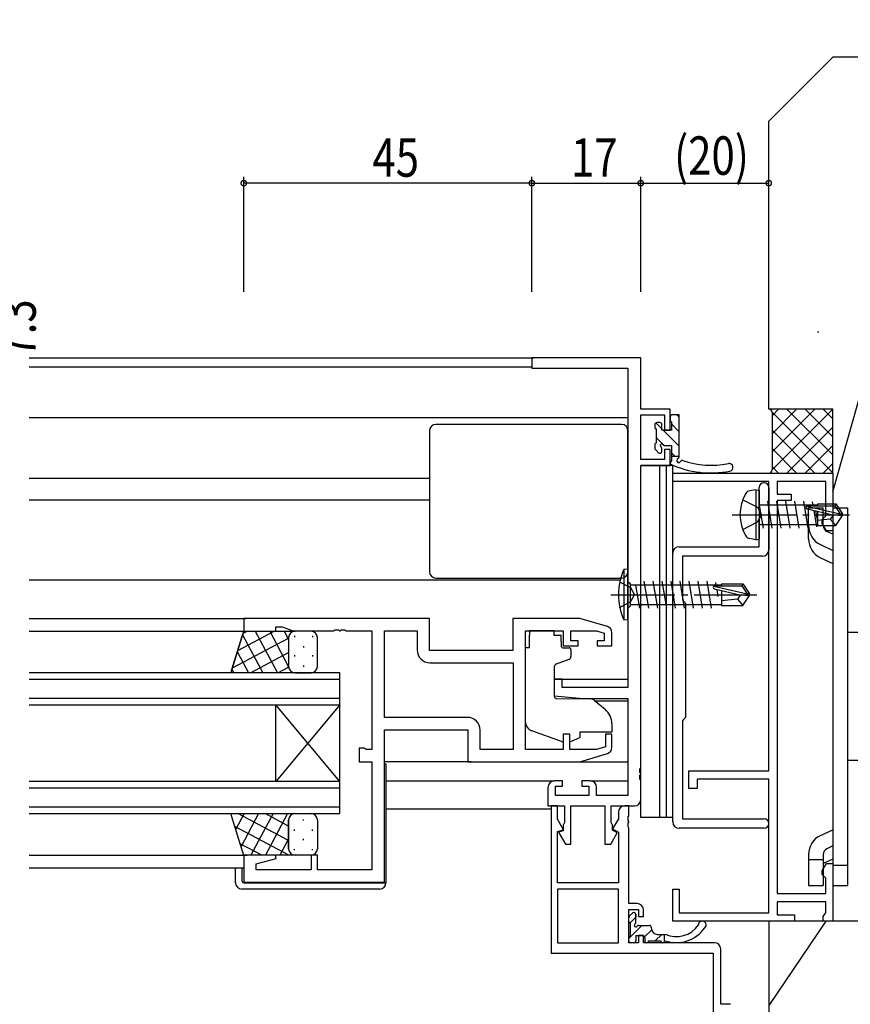
# Model space of a CAD drawing. Extents: x 0 to 1133, y 0 to 806.
# Drawn here: x 789 to 918, y 266 to 419 of the extents above; entities that cross this region are included whole.
import ezdxf

# ---------------------------------------------------------------- set-up
doc = ezdxf.new("R2010")
doc.units = 0
doc.linetypes.add('YCENTER_1', pattern=[13, 10, -1, 1, -1])
doc.linetypes.add('YHIDDEN_1', pattern=[4, 3, -1])
for name, color, linetype in [('YKK_11', 7, 'CONTINUOUS'), ('YKK_12', 2, 'CONTINUOUS'), ('YKK_13', 4, 'CONTINUOUS'), ('YKK_D', 6, 'CONTINUOUS'), ('YSS_K', 3, 'CONTINUOUS')]:
    doc.layers.add(name, color=color, linetype=linetype)
doc.styles.get("Standard").update_dxf_attribs({"font": 'ROMANS.SHX', "bigfont": 'EXTFONT.SHX'})

msp = doc.modelspace()

# ---------------------------------------------------------------- linework, layer by layer
at = {"layer": 'YKK_11', "color": 7, "linetype": 'Continuous'}
for p, q in [((868.71, 366.65), (868.71, 365.02)), ((885.71, 366.65), (868.71, 366.65)), ((885.71, 358.65), (885.71, 366.65)), ((868.71, 365.02), (883.71, 365.02)), ((883.71, 365.02), (883.71, 315.15)), ((890.31, 358.65), (885.71, 358.65)), ((890.31, 355.35), (890.31, 358.65)), ((885.71, 357.75), (889.41, 357.75)), ((885.71, 350.75), (885.71, 357.75)), ((889.41, 357.75), (889.41, 355.35)), ((889.41, 355.35), (890.31, 355.35)), ((889.41, 352.35), (889.41, 350.75)), ((890.31, 352.35), (889.41, 352.35)), ((890.31, 349.85), (890.31, 352.35)), ((889.41, 350.75), (885.71, 350.75)), ((885.71, 349.85), (890.31, 349.85)), ((885.71, 302.61), (885.71, 349.85)), ((890.71, 348.65), (915.71, 348.65)), ((890.71, 347.35), (890.71, 348.65)), ((915.71, 348.65), (915.71, 339.65)), ((905.71, 347.35), (890.71, 347.35)), ((904.21, 342.82), (904.21, 346.4)), ((905.71, 302.15), (905.71, 347.35)), ((905.71, 346.4), (905.71, 336.65)), ((907.01, 347.35), (907.01, 345.35)), ((914.61, 347.35), (907.01, 347.35)), ((914.61, 341.95), (914.61, 347.35)), ((907.01, 345.35), (909.21, 345.35)), ((909.21, 345.35), (909.21, 344.35)), ((909.21, 344.35), (907.01, 344.35)), ((907.01, 344.35), (907.01, 282.95)), ((904.35, 342.63), (904.21, 342.82)), ((904.21, 341.48), (904.35, 341.67)), ((904.35, 341.67), (904.35, 342.63)), ((914.06, 341.35), (914.33, 341.65)), ((914.33, 341.65), (914.61, 341.95)), ((904.21, 337.15), (904.21, 341.48)), ((914.06, 340.78), (914.06, 341.35)), ((914.71, 339.65), (914.06, 340.78)), ((915.71, 339.65), (914.71, 339.65)), ((891.71, 337.15), (904.21, 337.15)), ((890.71, 294.15), (890.71, 336.15)), ((892.21, 335.65), (892.21, 328.85)), ((904.71, 335.65), (892.21, 335.65)), ((892.21, 328.85), (892.41, 328.65)), ((892.41, 328.65), (892.71, 328.35)), ((892.71, 328.35), (892.71, 310.45)), ((823.71, 325.95), (823.71, 323.95)), ((852.71, 325.95), (823.71, 325.95)), ((828.71, 324.65), (829.71, 324.65)), ((828.71, 323.95), (828.71, 324.65)), ((829.71, 324.65), (831.44, 324.02)), ((852.71, 320.95), (852.71, 325.95)), ((865.71, 325.95), (865.71, 320.95)), ((876.21, 325.95), (865.71, 325.95)), ((880.49, 324.67), (876.21, 325.95)), ((823.71, 323.95), (828.71, 323.95)), ((831.44, 324.02), (837.75, 324.02)), ((837.75, 324.02), (837.93, 324.14)), ((837.93, 324.14), (838.48, 324.14)), ((838.48, 324.14), (838.66, 324.02)), ((838.66, 324.02), (838.75, 324.02)), ((838.75, 324.02), (838.93, 324.14)), ((838.93, 324.14), (839.48, 324.14)), ((839.48, 324.14), (839.66, 324.02)), ((839.66, 324.02), (843.71, 324.02)), ((843.71, 324.02), (843.71, 305.48)), ((845.71, 324.02), (850.78, 324.02)), ((845.71, 310.48), (845.71, 324.02)), ((850.78, 324.02), (850.78, 321.02)), ((867.71, 324.02), (873.61, 324.02)), ((867.71, 305.48), (867.71, 324.02)), ((873.61, 324.02), (873.61, 321.65)), ((874.81, 324.02), (878.81, 324.02)), ((874.81, 322.45), (874.81, 324.02)), ((878.81, 324.02), (880.01, 323.66)), ((880.01, 323.66), (880.01, 322.45)), ((881.21, 321.65), (881.21, 323.71)), ((873.61, 321.65), (875.91, 321.65)), ((875.91, 322.45), (874.81, 322.45)), ((875.91, 321.65), (875.91, 322.45)), ((878.91, 322.45), (878.91, 321.65)), ((880.01, 322.45), (878.91, 322.45)), ((878.91, 321.65), (881.21, 321.65)), ((865.71, 320.95), (852.71, 320.95)), ((852.78, 319.02), (865.78, 319.02)), ((865.78, 319.02), (865.78, 305.48)), ((865.78, 319.02), (865.78, 305.48)), ((872.21, 316.45), (872.21, 313.85)), ((873.41, 316.45), (872.21, 316.45)), ((873.41, 315.15), (873.41, 316.45)), ((872.21, 313.85), (876.71, 313.45)), ((883.71, 315.15), (873.41, 315.15)), ((876.71, 313.45), (883.71, 313.45)), ((883.71, 313.45), (883.71, 298.28)), ((858.64, 310.48), (845.71, 310.48)), ((892.41, 310.15), (892.21, 309.95)), ((892.21, 309.95), (892.21, 294.65)), ((892.71, 310.45), (892.41, 310.15)), ((845.71, 308.55), (858.71, 308.55)), ((845.71, 284.75), (845.71, 308.55)), ((858.71, 308.55), (858.71, 303.55)), ((860.64, 305.48), (860.64, 308.48)), ((873.61, 307.85), (873.61, 305.48)), ((874.61, 307.85), (873.61, 307.85)), ((874.61, 305.48), (874.61, 307.85)), ((880.21, 307.85), (880.21, 305.9)), ((881.21, 307.85), (880.21, 307.85)), ((881.21, 305.8), (881.21, 307.85)), ((841.71, 305.65), (841.71, 303.55)), ((842.51, 305.65), (841.71, 305.65)), ((842.67, 305.57), (842.51, 305.65)), ((842.83, 305.48), (842.67, 305.57)), ((843.71, 305.48), (842.83, 305.48)), ((865.78, 305.48), (860.64, 305.48)), ((873.61, 305.48), (867.71, 305.48)), ((878.81, 305.48), (874.61, 305.48)), ((876.21, 303.55), (880.49, 304.84)), ((880.21, 305.9), (878.81, 305.48)), ((841.71, 303.55), (843.71, 303.55)), ((843.71, 303.55), (843.71, 286.68)), ((858.71, 303.55), (876.21, 303.55)), ((885.59, 302.43), (885.71, 302.61)), ((885.59, 301.88), (885.59, 302.43)), ((885.71, 301.69), (885.59, 301.88)), ((885.59, 301.43), (885.71, 301.61)), ((885.71, 301.61), (885.71, 301.69)), ((893.21, 302.15), (905.71, 302.15)), ((893.21, 299.35), (893.21, 302.15)), ((873.51, 300.55), (872.21, 300.55)), ((873.51, 299.75), (873.51, 300.55)), ((876.51, 300.55), (876.51, 299.75)), ((877.81, 300.55), (876.51, 300.55)), ((885.59, 300.88), (885.59, 301.43)), ((885.71, 300.69), (885.59, 300.88)), ((885.71, 297.65), (885.71, 300.69)), ((894.51, 300.85), (894.51, 299.35)), ((905.71, 300.85), (894.51, 300.85)), ((905.71, 279.95), (905.71, 300.85)), ((871.21, 299.55), (871.21, 296.65)), ((872.41, 299.75), (873.51, 299.75)), ((872.41, 298.28), (872.41, 299.75)), ((876.51, 299.75), (877.61, 299.75)), ((877.61, 299.75), (877.61, 298.28)), ((878.81, 298.28), (878.81, 299.55)), ((894.51, 299.35), (893.21, 299.35)), ((877.61, 298.28), (872.41, 298.28)), ((883.71, 298.28), (878.81, 298.28)), ((871.21, 296.65), (873.81, 296.65)), ((871.71, 296.65), (871.71, 273.65)), ((872.71, 296.65), (871.71, 296.65)), ((872.71, 294.56), (872.71, 296.65)), ((873.81, 296.65), (873.81, 294.08)), ((874.81, 296.65), (880.11, 296.65)), ((874.81, 290.65), (874.81, 296.65)), ((880.11, 296.65), (880.11, 290.65)), ((881.11, 296.65), (884.71, 296.65)), ((881.11, 294.08), (881.11, 296.65)), ((882.21, 295.65), (882.21, 294.65)), ((883.84, 296.65), (883.21, 296.65)), ((883.84, 295.11), (883.84, 296.65)), ((873.66, 292.91), (872.71, 294.56)), ((873.71, 293.85), (873.61, 293.63)), ((873.81, 294.08), (873.71, 293.85)), ((881.21, 293.85), (881.11, 294.08)), ((881.31, 293.63), (881.21, 293.85)), ((882.21, 294.65), (881.3, 293.08)), ((883.72, 294.93), (883.84, 295.11)), ((883.72, 294.38), (883.72, 294.93)), ((883.84, 294.19), (883.72, 294.38)), ((883.72, 293.93), (883.84, 294.11)), ((883.72, 293.38), (883.72, 293.93)), ((883.84, 294.11), (883.84, 294.19)), ((892.21, 294.65), (904.96, 294.65)), ((872.71, 292.65), (873.66, 292.91)), ((872.71, 284.65), (872.71, 292.65)), ((873.61, 292.78), (872.85, 292.57)), ((872.85, 292.57), (873.96, 290.65)), ((873.61, 293.63), (873.61, 292.78)), ((881.03, 290.65), (882.05, 292.42)), ((881.3, 293.08), (882.21, 292.55)), ((881.31, 292.85), (881.31, 293.63)), ((882.05, 292.42), (881.31, 292.85)), ((882.21, 292.55), (882.21, 284.65)), ((883.84, 293.19), (883.72, 293.38)), ((883.84, 281.38), (883.84, 293.19)), ((904.96, 293.15), (891.71, 293.15)), ((873.96, 290.65), (874.81, 290.65)), ((880.11, 290.65), (881.03, 290.65)), ((823.71, 288.95), (823.71, 284.75)), ((828.67, 288.95), (823.71, 288.95)), ((825.64, 287.6), (828.74, 288.43)), ((828.74, 288.43), (828.67, 288.95)), ((834.21, 288.95), (834.21, 286.68)), ((835.21, 288.95), (834.21, 288.95)), ((835.21, 286.68), (835.21, 288.95)), ((825.64, 286.68), (825.64, 287.6)), ((834.21, 286.68), (825.64, 286.68)), ((843.71, 286.68), (835.21, 286.68)), ((914.06, 286.53), (914.71, 287.65)), ((914.06, 285.95), (914.06, 286.53)), ((914.71, 287.65), (915.71, 287.65)), ((915.71, 287.65), (915.71, 278.65)), ((823.71, 284.75), (845.71, 284.75)), ((882.21, 284.65), (872.71, 284.65)), ((914.33, 285.65), (914.06, 285.95)), ((914.61, 285.36), (914.33, 285.65)), ((914.61, 282.95), (914.61, 285.36)), ((872.71, 283.65), (872.71, 275.28)), ((882.21, 283.65), (872.71, 283.65)), ((882.21, 283.65), (872.71, 283.65)), ((882.21, 275.28), (882.21, 283.65)), ((890.71, 283.65), (891.71, 283.65)), ((890.71, 278.65), (890.71, 283.65)), ((891.71, 283.65), (891.71, 279.95)), ((907.01, 282.95), (914.61, 282.95)), ((907.01, 281.65), (907.01, 279.65)), ((914.61, 281.65), (907.01, 281.65)), ((914.61, 279.95), (914.61, 281.65)), ((885.14, 281.38), (883.84, 281.38)), ((883.84, 280.48), (885.34, 280.48)), ((883.84, 275.28), (883.84, 280.48)), ((885.34, 280.48), (885.34, 279.38)), ((886.14, 279.38), (886.14, 280.38)), ((885.34, 279.38), (886.14, 279.38)), ((909.71, 278.65), (890.71, 278.65)), ((891.71, 279.95), (905.71, 279.95)), ((907.01, 279.65), (909.71, 279.65)), ((909.71, 279.65), (909.71, 278.65)), ((914.21, 279.39), (914.41, 279.67)), ((914.21, 278.65), (914.21, 279.39)), ((915.71, 278.65), (914.21, 278.65)), ((914.41, 279.67), (914.61, 279.95)), ((885.34, 276.38), (885.34, 275.28)), ((886.14, 276.38), (885.34, 276.38)), ((886.14, 275.28), (886.14, 276.38)), ((872.71, 275.28), (882.21, 275.28)), ((885.34, 275.28), (883.84, 275.28)), ((897.21, 275.28), (886.14, 275.28)), ((898.21, 265.65), (898.21, 274.28)), ((871.71, 273.65), (897.01, 273.65)), ((897.01, 273.65), (897.01, 258.65)), ((899.71, 265.65), (898.21, 265.65))]:
    msp.add_line(p, q, dxfattribs=at)
for centre, radius, start, end in [((904.96, 346.4), 0.75, 360, 180), ((891.71, 336.15), 1, 90, 180), ((904.71, 336.65), 1, 270, 360), ((880.21, 323.71), 1, 360, 73.3007), ((852.78, 321.02), 2, 180, 270), ((858.64, 308.48), 2, 0, 90), ((880.21, 305.8), 1, 286.6993, 0), ((872.21, 299.55), 1, 90, 180), ((877.81, 299.55), 1, 0, 90), ((884.71, 297.65), 1, 270, 360), ((883.21, 295.65), 1, 90, 180), ((891.71, 294.15), 1, 180, 270), ((904.96, 293.9), 0.75, 270, 90), ((885.14, 280.38), 1, 0, 90), ((897.21, 274.28), 1, 0, 90)]:
    msp.add_arc(centre, radius, start, end, dxfattribs=at)
at = {"layer": 'YKK_12', "color": 2, "linetype": 'Continuous'}
for p, q in [((790.21, 366.65), (869.01, 366.65)), ((790.21, 365.25), (868.71, 365.25)), ((790.21, 357.35), (883.71, 357.35)), ((790.21, 347.85), (852.71, 347.85)), ((790.21, 344.45), (852.71, 344.45)), ((790.21, 331.95), (882.49, 331.95)), ((790.21, 325.95), (824.01, 325.95)), ((790.21, 323.95), (824.21, 323.95)), ((838.71, 317.45), (790.21, 317.45)), ((838.71, 312.45), (838.71, 317.45)), ((790.21, 316.45), (838.71, 316.45)), ((872.21, 316.45), (883.71, 316.45)), ((838.71, 313.45), (790.21, 313.45)), ((790.21, 312.45), (838.71, 312.45)), ((838.71, 312.45), (828.71, 300.45)), ((838.71, 300.45), (828.71, 312.45)), ((828.71, 300.45), (828.71, 312.45)), ((838.71, 300.45), (838.71, 312.45)), ((878.58, 313.05), (883.71, 313.05)), ((838.71, 300.45), (790.21, 300.45)), ((838.71, 295.45), (838.71, 300.45)), ((845.91, 300.55), (872.21, 300.55)), ((877.81, 300.55), (883.71, 300.55)), ((790.21, 299.45), (838.71, 299.45)), ((838.71, 296.45), (790.21, 296.45)), ((790.21, 295.45), (838.71, 295.45)), ((871.71, 296.15), (845.91, 296.15)), ((790.21, 288.95), (824.21, 288.95)), ((790.21, 286.95), (823.71, 286.95))]:
    msp.add_line(p, q, dxfattribs=at)
at = {"layer": 'YKK_13', "color": 4, "linetype": 'Continuous'}
for p, q in [((890.31, 357.45), (890.31, 356.85)), ((891.71, 357.75), (890.61, 357.75)), ((891.71, 351.19), (891.71, 357.75)), ((882.71, 356.25), (853.71, 356.25)), ((887.91, 356.25), (887.91, 355.75)), ((888.11, 355.55), (888.11, 353.35)), ((888.71, 356.55), (888.21, 356.55)), ((889.01, 355.35), (889.01, 356.25)), ((890.51, 356.65), (890.51, 355.35)), ((852.71, 355.25), (852.71, 333.25)), ((883.71, 333.25), (883.71, 355.25)), ((890.51, 355.35), (889.01, 355.35)), ((887.91, 353.15), (887.91, 352.55)), ((887.99, 352.34), (888.49, 351.84)), ((889.01, 352.05), (889.01, 352.49)), ((889.47, 352.95), (890.51, 352.95)), ((890.51, 352.95), (890.51, 350.54)), ((891.71, 351.25), (890.51, 351.25)), ((888.71, 349.85), (885.71, 349.85)), ((885.71, 294.85), (885.71, 349.85)), ((886.71, 349.85), (885.71, 349.85)), ((885.71, 299.85), (885.71, 349.85)), ((887.71, 349.85), (886.71, 349.85)), ((888.71, 349.85), (887.71, 349.85)), ((888.71, 349.85), (887.71, 349.85)), ((889.71, 349.85), (888.71, 349.85)), ((888.71, 294.85), (888.71, 349.85)), ((889.71, 349.85), (888.71, 349.85)), ((888.71, 299.85), (888.71, 349.85)), ((888.71, 299.85), (888.71, 349.85)), ((888.71, 299.85), (888.71, 349.85)), ((888.71, 299.85), (888.71, 349.85)), ((890.71, 349.85), (889.71, 349.85)), ((889.71, 294.85), (889.71, 349.85)), ((890.71, 349.85), (889.71, 349.85)), ((889.71, 299.85), (889.71, 349.85)), ((890.71, 294.85), (890.71, 349.85)), ((890.71, 299.85), (890.71, 349.85)), ((890.71, 299.85), (890.71, 349.85)), ((903.71, 346.06), (902.73, 345.89)), ((903.71, 346.06), (904.21, 345.98)), ((903.71, 346.06), (903.71, 338.24)), ((904.21, 345.98), (904.21, 338.33)), ((904.86, 340.05), (904.26, 343.65)), ((904.41, 343.7), (913.31, 343.7)), ((906.26, 340.05), (905.56, 344.25)), ((907.66, 340.05), (906.96, 344.25)), ((909.06, 340.05), (908.36, 344.25)), ((910.46, 340.05), (909.76, 344.25)), ((911.86, 340.05), (911.16, 344.25)), ((911.6, 343.5), (916.84, 342.3)), ((911.7, 343.06), (915.7, 342.15)), ((911.75, 343.55), (916, 343.55)), ((911.91, 340.45), (911.91, 343.23)), ((911.91, 343.23), (914.21, 343.23)), ((912.5, 344.15), (912.6, 343.55)), ((913.31, 343.85), (913.31, 343.55)), ((913.31, 343.85), (916.16, 343.85)), ((914.21, 340.45), (914.21, 343.23)), ((915.71, 343.23), (915.71, 284.23)), ((915.71, 343.23), (918.01, 343.23)), ((916.16, 343.85), (916, 343.55)), ((916, 343.55), (916.84, 342.3)), ((916.16, 343.85), (917.21, 342.3)), ((918.01, 343.23), (918.01, 284.23)), ((912.72, 342.83), (913.14, 340.25)), ((912.98, 342.77), (913.31, 341.1)), ((913.31, 342.7), (913.31, 340.45)), ((915.81, 342.15), (915.31, 341.45)), ((915.7, 342.15), (917.21, 342)), ((915.7, 342.15), (917.21, 342.15)), ((916.16, 340.45), (917.21, 342)), ((916.84, 342.3), (917.21, 342.3)), ((917.21, 342), (917.21, 342.3)), ((904.41, 340.6), (913.31, 340.6)), ((911.91, 338.4), (911.91, 340.93)), ((915.31, 341.45), (913.31, 341.25)), ((913.31, 340.45), (916.16, 340.45)), ((915.31, 341.45), (916.16, 340.45)), ((915.71, 339.11), (914.78, 339.55)), ((903.71, 338.24), (902.73, 338.41)), ((903.71, 338.24), (904.21, 338.33)), ((913.79, 337.47), (915.71, 336.57)), ((913.81, 335.4), (915.71, 334.52)), ((883.71, 333.65), (883.05, 333.57)), ((883.05, 333.57), (883.05, 325.73)), ((883.71, 325.65), (883.71, 333.65)), ((853.71, 332.25), (882.71, 332.25)), ((883.71, 331.73), (884.11, 331.33)), ((884.11, 327.98), (884.11, 331.33)), ((884.11, 331.2), (898.31, 331.2)), ((885.56, 327.55), (884.96, 331.15)), ((886.96, 327.55), (886.26, 331.75)), ((888.36, 327.55), (887.66, 331.75)), ((889.76, 327.55), (889.06, 331.75)), ((891.16, 327.55), (890.46, 331.75)), ((892.56, 327.55), (891.86, 331.75)), ((893.96, 327.55), (893.26, 331.75)), ((895.36, 327.55), (894.66, 331.75)), ((896.76, 327.55), (896.06, 331.75)), ((897.1, 331), (902.34, 329.8)), ((897.26, 331.05), (901.5, 331.05)), ((897.54, 331.05), (897.46, 331.55)), ((898.31, 331.35), (898.31, 331.05)), ((898.31, 331.35), (901.66, 331.35)), ((901.66, 331.35), (901.5, 331.05)), ((901.5, 331.05), (902.34, 329.8)), ((901.66, 331.35), (902.71, 329.8)), ((897.2, 330.56), (901.2, 329.65)), ((897.82, 329.35), (897.64, 330.46)), ((898.31, 330.31), (898.31, 327.95)), ((901.31, 329.65), (900.81, 328.95)), ((901.2, 329.65), (902.71, 329.65)), ((901.2, 329.65), (902.71, 329.5)), ((901.66, 327.95), (902.71, 329.5)), ((902.34, 329.8), (902.71, 329.8)), ((902.71, 329.5), (902.71, 329.8)), ((883.71, 327.58), (884.11, 327.98)), ((884.11, 328.1), (898.31, 328.1)), ((900.81, 328.95), (898.31, 328.7)), ((898.31, 327.95), (901.66, 327.95)), ((900.81, 328.95), (901.66, 327.95)), ((883.71, 325.65), (883.05, 325.73)), ((823.71, 323.95), (823.42, 323.02)), ((823.42, 323.02), (823.71, 323.95)), ((823.71, 323.95), (831.71, 323.95)), ((834.21, 323.95), (831.71, 323.95)), ((868.31, 324.02), (868.31, 323.35)), ((872.11, 324.02), (868.31, 324.02)), ((868.31, 322.35), (868.31, 323.35)), ((872.11, 324.02), (872.11, 323.35)), ((872.11, 323.35), (873.28, 323.35)), ((873.28, 322.35), (873.28, 323.35)), ((924.01, 323.73), (918.01, 323.73)), ((823.42, 323.02), (821.86, 317.95)), ((821.86, 317.95), (823.42, 323.02)), ((830.71, 322.95), (830.71, 318.45)), ((830.71, 322.95), (830.71, 318.45)), ((835.21, 318.45), (835.21, 322.95)), ((868.31, 321.35), (868.31, 322.35)), ((873.28, 322.35), (873.28, 321.65)), ((867.71, 309.8), (867.71, 321.35)), ((868.31, 321.35), (867.71, 321.35)), ((873.58, 321.35), (874.51, 321.35)), ((874.81, 321.05), (874.81, 320)), ((874.48, 319.53), (872.48, 318.81)), ((821.86, 317.95), (821.71, 317.45)), ((821.71, 317.45), (821.86, 317.95)), ((831.71, 317.45), (821.71, 317.45)), ((831.71, 317.45), (834.21, 317.45)), ((872.21, 318.36), (872.21, 313.75)), ((872.42, 313.45), (877.81, 313.4)), ((878.44, 313.17), (880.13, 311.75)), ((881.21, 309.45), (881.21, 308.15)), ((873.33, 306.71), (868.7, 308.39)), ((876.21, 308.15), (876.21, 307.85)), ((881.21, 308.15), (876.21, 308.15)), ((876.21, 307.85), (876.21, 307.36)), ((874.9, 306.75), (876.21, 307.36)), ((859.21, 303.55), (845.71, 303.55)), ((845.71, 303.25), (845.91, 303.25)), ((845.91, 303.25), (845.91, 284.95)), ((876.13, 303.55), (883.71, 303.55)), ((924.01, 303.73), (918.01, 303.73)), ((821.86, 294.96), (821.71, 295.45)), ((821.71, 295.45), (831.71, 295.45)), ((821.86, 294.96), (821.71, 295.45)), ((831.71, 295.45), (834.21, 295.45)), ((823.42, 289.89), (821.86, 294.96)), ((823.42, 289.89), (821.86, 294.96)), ((830.71, 294.45), (830.71, 289.95)), ((830.71, 289.95), (830.71, 294.45)), ((835.21, 294.45), (835.21, 289.95)), ((888.71, 294.85), (885.71, 294.85)), ((889.71, 294.85), (888.71, 294.85)), ((890.71, 294.85), (889.71, 294.85)), ((913.81, 292.05), (915.71, 292.93)), ((823.71, 288.95), (823.42, 289.89)), ((823.71, 288.95), (823.42, 289.89)), ((915.71, 290.4), (914.78, 289.97)), ((831.71, 288.95), (823.71, 288.95)), ((834.21, 288.95), (831.71, 288.95)), ((911.91, 289.06), (911.91, 286.52)), ((911.91, 288.28), (914.21, 288.28)), ((914.21, 289.06), (914.21, 284.23)), ((915.71, 288.34), (914.21, 287.63)), ((822.41, 284.65), (822.41, 286.95)), ((823.41, 286.95), (823.41, 284.95)), ((911.91, 286.52), (911.91, 284.23)), ((915.71, 287.4), (918.01, 287.4)), ((823.71, 284.65), (845.41, 284.65)), ((845.41, 284.65), (845.91, 284.65)), ((845.91, 284.95), (845.91, 284.65)), ((844.91, 283.65), (823.41, 283.65)), ((911.91, 284.23), (914.21, 284.23)), ((915.71, 284.23), (918.01, 284.23)), ((883.84, 278.58), (883.84, 279.18)), ((883.92, 279.4), (884.42, 279.9)), ((884.94, 279.68), (884.94, 279.34)), ((884.94, 278.44), (884.94, 279.68)), ((884.04, 278.38), (884.04, 276.28)), ((885.4, 277.98), (887.04, 277.98)), ((887.34, 277.68), (887.34, 277.58)), ((883.84, 275.58), (883.84, 276.08)), ((884.94, 276.38), (884.94, 275.58)), ((884.94, 276.38), (886.04, 276.38)), ((886.34, 276.08), (886.34, 275.58)), ((886.94, 275.58), (888.84, 275.58)), ((888.34, 276.58), (889.54, 276.58)), ((889.44, 275.58), (889.44, 276.58)), ((889.44, 275.58), (889.54, 275.58)), ((884.64, 275.28), (884.14, 275.28))]:
    msp.add_line(p, q, dxfattribs=at)
at = {"layer": 'YKK_13', "color": 4}
for p, q in [((891.32, 357.75), (891.71, 357.37)), ((888.07, 356.52), (889.01, 355.58)), ((890.51, 356.32), (891.71, 355.12)), ((888.11, 354.23), (889.37, 352.97)), ((889.23, 355.35), (891.71, 352.88)), ((890.51, 351.83), (891.09, 351.25)), ((822.77, 320.93), (828.47, 323.95)), ((823.53, 323.38), (826.68, 317.45)), ((823.61, 323.63), (824.21, 323.95)), ((825.49, 323.95), (828.95, 317.45)), ((827.76, 323.95), (830.71, 318.4)), ((830.02, 323.95), (830.71, 322.66)), ((831.63, 323.24), (831.63, 323.04)), ((834.46, 323.24), (834.46, 323.04)), ((821.94, 318.22), (830.71, 322.88)), ((833.05, 321.62), (833.05, 321.42)), ((822.7, 320.68), (824.42, 317.45)), ((824.77, 317.45), (830.71, 320.61)), ((831.63, 320.21), (831.63, 320.01)), ((834.46, 320.21), (834.46, 320.01)), ((833.05, 318.59), (833.05, 318.39)), ((821.87, 317.98), (822.15, 317.45)), ((829.03, 317.45), (830.71, 318.35)), ((831.1, 317.66), (831.21, 317.45)), ((823.75, 295.45), (822.46, 293.02)), ((830.71, 291.24), (822.79, 295.45)), ((826.01, 295.45), (823.29, 290.32)), ((828.28, 295.45), (824.82, 288.95)), ((830.71, 293.51), (827.05, 295.45)), ((830.54, 295.45), (827.09, 288.95)), ((831.4, 295.41), (831.31, 295.45)), ((833.05, 294.35), (833.05, 294.55)), ((830.76, 288.95), (822.33, 293.43)), ((831.63, 292.74), (831.63, 292.94)), ((834.46, 292.74), (834.46, 292.94)), ((830.71, 291.5), (829.35, 288.95)), ((833.05, 291.32), (833.05, 291.52)), ((826.5, 288.95), (823.16, 290.73)), ((831.63, 289.71), (831.63, 289.91)), ((834.46, 289.71), (834.46, 289.91)), ((831.62, 288.96), (831.62, 288.95)), ((884.04, 278.38), (884.94, 279.28)), ((883.84, 275.93), (885.89, 277.98)), ((886.32, 276.17), (887.4, 277.24)), ((887.98, 275.58), (888.98, 276.58))]:
    msp.add_line(p, q, dxfattribs=at)
at = {"layer": 'YKK_13', "color": 4, "linetype": 'YHIDDEN_1'}
for p, q in [((901.63, 344.45), (903.94, 343.3)), ((903.94, 343.3), (904.55, 342.15)), ((903.94, 341.01), (904.55, 342.15)), ((901.63, 339.85), (903.94, 341.01)), ((882.4, 331.65), (884.11, 330.8)), ((884.11, 330.8), (884.72, 329.65)), ((884.11, 328.51), (884.72, 329.65)), ((882.4, 327.65), (884.11, 328.51))]:
    msp.add_line(p, q, dxfattribs=at)
at = {"layer": 'YKK_13', "color": 4, "linetype": 'YCENTER_1'}
for p, q in [((900.01, 342.15), (918.32, 342.15)), ((881.05, 329.65), (903.86, 329.65))]:
    msp.add_line(p, q, dxfattribs=at)
at = {"layer": 'YKK_13', "color": 4, "linetype": 'Continuous'}
for centre, radius, start, end in [((890.61, 357.45), 0.3, 90, 180), ((853.71, 355.25), 1, 90, 180), ((882.71, 355.25), 1, 0, 90), ((888.21, 356.25), 0.3, 90, 180), ((888.11, 355.75), 0.2, 180, 270), ((888.71, 356.25), 0.3, 0, 90), ((890.51, 356.85), 0.2, 180, 270), ((888.11, 353.15), 0.2, 90, 180), ((888.21, 352.55), 0.3, 180, 225), ((889.01, 352.95), 0.25, 33.0557, 236.9443), ((888.71, 352.49), 0.3, 0, 56.9443), ((889.47, 353.25), 0.3, 213.0557, 270), ((888.71, 352.05), 0.3, 225, 0), ((891.76, 350.59), 0.4, 120.5608, 228.8701), ((891.41, 351.19), 0.3, 300.5608, 0), ((890.61, 350.25), 0.3, 109.4712, 223.833), ((896.66, 363.67), 15, 245.2835, 281.4364), ((891.57, 350.68), 0.4, 259.4419, 329.4514), ((892.18, 350.32), 0.3, 71.308, 149.4514), ((896.69, 363.68), 13.8, 251.308, 281.3057), ((899.52, 349.56), 0.6, 281.4364, 101.3057), ((907.71, 342.15), 6.5, 149.3641, 210.6359), ((902.89, 345.01), 0.9, 100, 149.3641), ((904.41, 343.9), 0.2, 180, 270), ((911.75, 343.3), 0.248, 90, 257.191), ((904.41, 340.4), 0.2, 90, 180), ((915.21, 340.45), 3.3, 180, 244.6691), ((915.21, 340.45), 1, 180, 244.6691), ((902.89, 339.3), 0.9, 210.6359, 260), ((915.21, 338.4), 3.3, 180, 245), ((853.71, 333.25), 1, 180, 270), ((891.71, 329.65), 9.5, 155.618, 204.382), ((882.71, 333.25), 1, 270, 0), ((897.26, 330.8), 0.248, 90, 257.191), ((831.71, 322.95), 1, 90, 180), ((831.71, 322.95), 1, 90, 180), ((834.21, 322.95), 1, 0, 90), ((873.58, 321.65), 0.3, 180, 270), ((874.31, 320), 0.5, 290, 360), ((874.51, 321.05), 0.3, 360, 90), ((831.71, 318.45), 1, 180, 270), ((831.71, 318.45), 1, 180, 270), ((834.21, 318.45), 1, 270, 0), ((872.71, 318.36), 0.5, 110, 180), ((872.51, 313.75), 0.3, 180, 269.5), ((877.8, 312.4), 1, 50, 89.5), ((878.21, 309.45), 3, 360, 50), ((869.21, 309.8), 1.5, 180, 250.1467), ((873.67, 307.65), 1, 250.1467, 266.1132), ((874.48, 307.65), 1, 277.4069, 295), ((831.71, 294.45), 1, 90, 180), ((831.71, 294.45), 1, 90, 180), ((834.21, 294.45), 1, 0, 90), ((915.21, 289.06), 3.3, 115, 180), ((831.71, 289.95), 1, 180, 270), ((831.71, 289.95), 1, 180, 270), ((834.21, 289.95), 1, 270, 0), ((915.21, 289.06), 1, 115, 180), ((823.41, 284.65), 1, 180, 270), ((823.71, 284.95), 0.3, 180, 270), ((844.91, 284.65), 1, 270, 0), ((884.64, 279.68), 0.3, 360, 135), ((884.14, 279.18), 0.3, 135, 180), ((884.04, 278.58), 0.2, 180, 270), ((884.64, 278.44), 0.3, 303.0557, 360), ((895.32, 278.05), 0.6, 309.0822, 180), ((884.94, 277.98), 0.25, 123.0557, 326.9443), ((885.4, 277.68), 0.3, 90, 146.9443), ((887.04, 277.68), 0.3, 360, 90), ((888.34, 277.58), 1, 180, 270), ((891.26, 280.39), 4.17, 245.608, 326.0392), ((891.29, 280.67), 5.38, 251.0014, 325.0177), ((884.04, 276.08), 0.2, 90, 180), ((884.14, 275.58), 0.3, 180, 270), ((884.64, 275.58), 0.3, 270, 360), ((886.04, 276.08), 0.3, 360, 90), ((886.64, 275.58), 0.3, 180, 0), ((889.14, 275.58), 0.3, 180, 0)]:
    msp.add_arc(centre, radius, start, end, dxfattribs=at)
at = {"layer": 'YKK_D', "color": 6}
msp.add_line((915.71, 345.72), (936.48, 419.49), dxfattribs=at)
at = {"layer": 'YKK_D', "color": 6, "linetype": 'Continuous', "lineweight": -2}
for p, q in [((823.71, 376.95), (823.71, 394.95)), ((868.71, 393.95), (823.71, 393.95)), ((868.71, 376.95), (868.71, 394.95)), ((868.71, 376.95), (868.71, 394.95)), ((868.71, 393.95), (885.71, 393.95)), ((885.71, 376.95), (885.71, 394.95)), ((885.71, 376.95), (885.71, 394.95)), ((885.71, 393.95), (905.71, 393.95)), ((905.71, 376.95), (905.71, 394.95))]:
    msp.add_line(p, q, dxfattribs=at)
at = {"layer": 'YKK_D', "color": 6, "linetype": 'ByBlock', "const_width": 0.85}
for points in [[(823.81, 393.95, 1), (823.6, 393.95, 1)], [(868.6, 393.95, 1), (868.81, 393.95, 1)], [(868.81, 393.95, 1), (868.6, 393.95, 1)], [(885.81, 393.95, 1), (885.6, 393.95, 1)], [(885.6, 393.95, 1), (885.81, 393.95, 1)], [(905.6, 393.95, 1), (905.81, 393.95, 1)]]:
    msp.add_lwpolyline(points, format="xyb", close=True, dxfattribs=at)
at = {"layer": 'YSS_K', "color": 3, "linetype": 'Continuous'}
for p, q in [((905.71, 403.65), (915.71, 413.65)), ((984.21, 413.65), (915.71, 413.65)), ((905.71, 358.65), (905.71, 403.65)), ((913.34, 370.74), (913.54, 370.74)), ((915.71, 358.65), (905.71, 358.65)), ((906.21, 357.62), (907.24, 358.65)), ((906.21, 354.8), (910.06, 358.65)), ((906.21, 351.97), (912.89, 358.65)), ((906.21, 349.14), (915.71, 358.64)), ((915.71, 351.5), (908.55, 358.65)), ((915.71, 354.32), (911.38, 358.65)), ((915.71, 357.15), (914.21, 358.65)), ((915.71, 348.65), (915.71, 358.65)), ((915.71, 348.67), (906.21, 358.17)), ((906.21, 358.15), (906.21, 349.15)), ((908.55, 348.65), (915.71, 355.81)), ((912.89, 348.65), (906.21, 355.34)), ((910.06, 348.65), (906.21, 352.51)), ((911.38, 348.65), (915.71, 352.98)), ((907.24, 348.65), (906.21, 349.68)), ((914.21, 348.65), (915.71, 350.15)), ((914.61, 278.65), (905.71, 265.46)), ((905.71, 278.65), (905.71, 238.65)), ((935.71, 278.65), (908.71, 278.65))]:
    msp.add_line(p, q, dxfattribs=at)
for centre, start, end in [((905.71, 358.15), 0, 90), ((905.71, 349.15), 270, 0)]:
    msp.add_arc(centre, 0.5, start, end, dxfattribs=at)

# ---------------------------------------------------------------- texts
at = {"layer": 'YKK_D', "color": 6, "width": 0.8}
for s, p in [('(20)', (890.91, 395.26)), ('45', (843.81, 394.95)), ('17', (874.81, 394.95))]:
    msp.add_text(s, height=6, dxfattribs=at).set_placement(p)
msp.add_text('7.3', height=6, rotation=90, dxfattribs=at).set_placement((791.21, 366.7))

doc.saveas('drawing.dxf')
